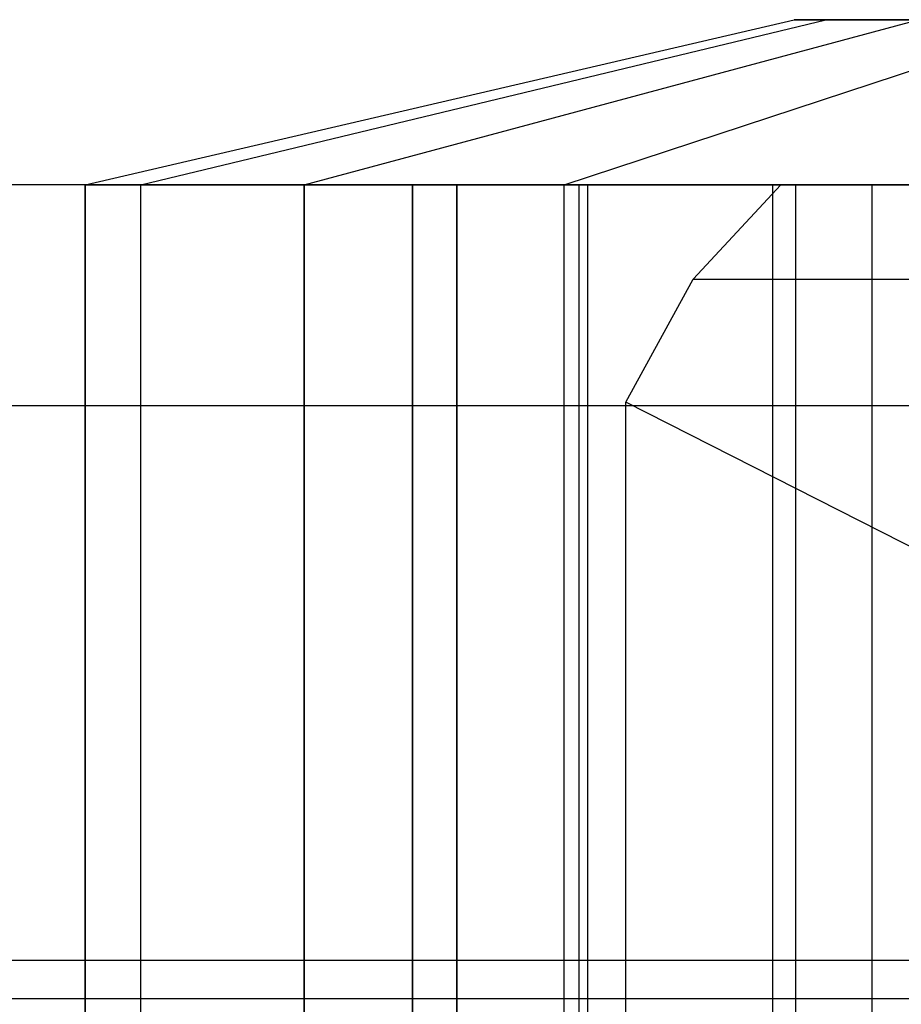
# Model space of a CAD drawing. Extents: x -2230 to 5741, y 0 to 4946.
# Drawn here: x -70 to -62, y 3049 to 3058 of the extents above; entities that cross this region are included whole.
import ezdxf

# ---------------------------------------------------------------- set-up
doc = ezdxf.new("R2010")
doc.units = 0
doc.layers.get('0').update_dxf_attribs({"linetype": 'CONTINUOUS'})

msp = doc.modelspace()

# ---------------------------------------------------------------- linework, layer by layer
at = {"color": 0}
for p, q in [((-69.485512, 3056.258246, 2066.966687), (-63.049771, 3057.757186, 2066.966687)), ((-69.485512, 3056.258246, 433.033313), (-63.049771, 3057.757186, 433.033313)), ((-68.979452, 3056.258246, 2070.848972), (-62.763003, 3057.757186, 2069.166648)), ((-68.979452, 3056.258246, 2063.084401), (-62.763003, 3057.757186, 2064.766725)), ((-68.979452, 3056.258246, 429.151028), (-62.763003, 3057.757186, 430.833352)), ((-68.979452, 3056.258246, 436.915599), (-62.763003, 3057.757186, 435.233275)), ((-67.49576, 3056.258246, 2074.466687), (-61.922244, 3057.757186, 2071.216687)), ((-67.49576, 3056.258246, 2059.466687), (-61.922244, 3057.757186, 2062.716687)), ((-67.49576, 3056.258246, 425.533313), (-61.922244, 3057.757186, 428.783313)), ((-67.49576, 3056.258246, 440.533313), (-61.922244, 3057.757186, 437.283313)), ((-65.135547, 3056.258246, 2077.573288), (-60.58479, 3057.757186, 2072.977094)), ((-65.135547, 3056.258246, 2056.360085), (-60.58479, 3057.757186, 2060.956279)), ((-65.135547, 3056.258246, 422.426712), (-60.58479, 3057.757186, 427.022906)), ((-65.135547, 3056.258246, 443.639915), (-60.58479, 3057.757186, 439.043721)), ((-62.763003, 3057.757186, 2069.166648), (-63.049771, 3057.757186, 2066.966687)), ((-63.049771, 3057.757186, 2066.966687), (-54.633801, 3057.757186, 2066.966687)), ((-63.049771, 3057.757186, 2066.966687), (-62.763003, 3057.757186, 2064.766725)), ((-62.763003, 3057.757186, 430.833352), (-63.049771, 3057.757186, 433.033313)), ((-63.049771, 3057.757186, 433.033313), (-54.633801, 3057.757186, 433.033313)), ((-63.049771, 3057.757186, 433.033313), (-62.763003, 3057.757186, 435.233275)), ((-61.922244, 3057.757186, 2071.216687), (-62.763003, 3057.757186, 2069.166648)), ((-62.763003, 3057.757186, 2069.166648), (-54.633801, 3057.757186, 2066.966687)), ((-62.763003, 3057.757186, 2064.766725), (-54.633801, 3057.757186, 2066.966687)), ((-62.763003, 3057.757186, 2064.766725), (-61.922244, 3057.757186, 2062.716687)), ((-61.922244, 3057.757186, 428.783313), (-62.763003, 3057.757186, 430.833352)), ((-62.763003, 3057.757186, 430.833352), (-54.633801, 3057.757186, 433.033313)), ((-62.763003, 3057.757186, 435.233275), (-54.633801, 3057.757186, 433.033313)), ((-62.763003, 3057.757186, 435.233275), (-61.922244, 3057.757186, 437.283313)), ((-54.633801, 3056.258246, 2097.966687), (-71.960797, 3056.258246, 2097.966687)), ((-54.633801, 3056.258246, 402.033313), (-71.960797, 3056.258246, 402.033313)), ((-69.485512, 3046.265312, 2066.966687), (-69.485512, 3056.258246, 2066.966687)), ((-69.485512, 3056.258246, 2066.966687), (-69.485512, 3056.258246, 2097.966687)), ((-69.485512, 3056.258246, 2097.966687), (-69.485512, 3046.265312, 2097.966687)), ((-69.485512, 3056.258246, 2066.966687), (-68.979452, 3056.258246, 2063.084401)), ((-67.49576, 3056.258246, 2090.466687), (-69.485512, 3056.258246, 2097.966687)), ((-54.633801, 3056.258246, 2066.966687), (-69.485512, 3056.258246, 2066.966687)), ((-68.979452, 3056.258246, 2070.848972), (-69.485512, 3056.258246, 2066.966687)), ((-69.485512, 3056.258246, 2066.966687), (-68.979452, 3056.258246, 2063.084401)), ((-54.633801, 3056.258246, 433.033313), (-69.485512, 3056.258246, 433.033313)), ((-68.979452, 3056.258246, 429.151028), (-69.485512, 3056.258246, 433.033313)), ((-69.485512, 3056.258246, 433.033313), (-68.979452, 3056.258246, 436.915599)), ((-69.485512, 3046.265312, 433.033313), (-69.485512, 3056.258246, 433.033313)), ((-69.485512, 3056.258246, 433.033313), (-69.485512, 3056.258246, 402.033313)), ((-69.485512, 3056.258246, 402.033313), (-69.485512, 3046.265312, 402.033313)), ((-69.485512, 3056.258246, 433.033313), (-68.979452, 3056.258246, 436.915599)), ((-67.49576, 3056.258246, 409.533313), (-69.485512, 3056.258246, 402.033313)), ((-68.979452, 3056.258246, 2063.084401), (-67.49576, 3056.258246, 2059.466687)), ((-68.979452, 3046.265312, 2063.084401), (-68.979452, 3056.258246, 2063.084401)), ((-54.633801, 3056.258246, 2066.966687), (-68.979452, 3056.258246, 2070.848972)), ((-67.49576, 3056.258246, 2074.466687), (-68.979452, 3056.258246, 2070.848972)), ((-54.633801, 3056.258246, 2066.966687), (-68.979452, 3056.258246, 2063.084401)), ((-68.979452, 3056.258246, 2063.084401), (-67.49576, 3056.258246, 2059.466687)), ((-54.633801, 3056.258246, 433.033313), (-68.979452, 3056.258246, 429.151028)), ((-67.49576, 3056.258246, 425.533313), (-68.979452, 3056.258246, 429.151028)), ((-54.633801, 3056.258246, 433.033313), (-68.979452, 3056.258246, 436.915599)), ((-68.979452, 3056.258246, 436.915599), (-67.49576, 3056.258246, 440.533313)), ((-68.979452, 3056.258246, 436.915599), (-67.49576, 3056.258246, 440.533313)), ((-68.979452, 3046.265312, 436.915599), (-68.979452, 3056.258246, 436.915599)), ((-67.49576, 3056.258246, 2059.466687), (-65.135547, 3056.258246, 2056.360085)), ((-66.51517, 3056.258246, 2089.476306), (-67.49576, 3056.258246, 2090.466687)), ((-67.49576, 3056.258246, 2090.466687), (-67.49576, 3046.265312, 2090.466687)), ((-67.49576, 3046.265312, 2059.466687), (-67.49576, 3056.258246, 2059.466687)), ((-54.633801, 3056.258246, 2066.966687), (-67.49576, 3056.258246, 2074.466687)), ((-65.135547, 3056.258246, 2077.573288), (-67.49576, 3056.258246, 2074.466687)), ((-54.633801, 3056.258246, 2066.966687), (-67.49576, 3056.258246, 2059.466687)), ((-67.49576, 3056.258246, 2059.466687), (-65.135547, 3056.258246, 2056.360085)), ((-54.633801, 3056.258246, 433.033313), (-67.49576, 3056.258246, 425.533313)), ((-65.135547, 3056.258246, 422.426712), (-67.49576, 3056.258246, 425.533313)), ((-54.633801, 3056.258246, 433.033313), (-67.49576, 3056.258246, 440.533313)), ((-67.49576, 3056.258246, 440.533313), (-65.135547, 3056.258246, 443.639915)), ((-67.49576, 3056.258246, 440.533313), (-65.135547, 3056.258246, 443.639915)), ((-66.51517, 3056.258246, 410.523694), (-67.49576, 3056.258246, 409.533313)), ((-67.49576, 3056.258246, 409.533313), (-67.49576, 3046.265312, 409.533313)), ((-67.49576, 3046.265312, 440.533313), (-67.49576, 3056.258246, 440.533313)), ((-66.51517, 3046.265312, 2066.966687), (-66.51517, 3056.258246, 2066.966687)), ((-66.51517, 3056.258246, 2066.966687), (-66.51517, 3056.258246, 2075.966687)), ((-66.51517, 3056.258246, 2075.966687), (-66.51517, 3046.265312, 2075.966687)), ((-66.110322, 3056.258246, 2070.072515), (-66.51517, 3056.258246, 2066.966687)), ((-66.51517, 3056.258246, 2075.966687), (-65.00184, 3056.258246, 2077.706632)), ((-66.51517, 3056.258246, 2089.476306), (-66.51517, 3056.258246, 2075.966687)), ((-66.51517, 3056.258246, 2075.966687), (-66.51517, 3056.258246, 2066.966687)), ((-66.51517, 3056.258246, 2066.966687), (-66.51517, 3046.265312, 2066.966687)), ((-66.51517, 3046.265312, 2089.476306), (-66.51517, 3056.258246, 2089.476306)), ((-66.110322, 3056.258246, 2063.860858), (-66.51517, 3056.258246, 2066.966687)), ((-66.51517, 3056.258246, 410.523694), (-66.51517, 3056.258246, 424.033313)), ((-66.51517, 3056.258246, 424.033313), (-66.51517, 3056.258246, 433.033313)), ((-66.51517, 3056.258246, 433.033313), (-66.51517, 3046.265312, 433.033313)), ((-66.51517, 3046.265312, 410.523694), (-66.51517, 3056.258246, 410.523694)), ((-66.110322, 3056.258246, 436.139142), (-66.51517, 3056.258246, 433.033313)), ((-66.51517, 3046.265312, 433.033313), (-66.51517, 3056.258246, 433.033313)), ((-66.51517, 3056.258246, 433.033313), (-66.51517, 3056.258246, 424.033313)), ((-66.51517, 3056.258246, 424.033313), (-66.51517, 3046.265312, 424.033313)), ((-66.110322, 3056.258246, 429.927485), (-66.51517, 3056.258246, 433.033313)), ((-66.51517, 3056.258246, 424.033313), (-65.00184, 3056.258246, 422.293368)), ((-66.110322, 3046.265312, 2070.072515), (-66.110322, 3056.258246, 2070.072515)), ((-64.923368, 3056.258246, 2072.966687), (-66.110322, 3056.258246, 2070.072515)), ((-64.923368, 3056.258246, 2060.966687), (-66.110322, 3056.258246, 2063.860858)), ((-66.110322, 3056.258246, 2063.860858), (-66.110322, 3046.265312, 2063.860858)), ((-64.923368, 3056.258246, 439.033313), (-66.110322, 3056.258246, 436.139142)), ((-66.110322, 3056.258246, 436.139142), (-66.110322, 3046.265312, 436.139142)), ((-66.110322, 3046.265312, 429.927485), (-66.110322, 3056.258246, 429.927485)), ((-64.923368, 3056.258246, 427.033313), (-66.110322, 3056.258246, 429.927485)), ((-65.135547, 3056.258246, 2056.360085), (-62.059656, 3056.258246, 2053.976306)), ((-65.135547, 3046.265312, 2056.360085), (-65.135547, 3056.258246, 2056.360085)), ((-54.633801, 3056.258246, 2066.966687), (-65.135547, 3056.258246, 2077.573288)), ((-62.059656, 3056.258246, 2079.957068), (-65.135547, 3056.258246, 2077.573288)), ((-54.633801, 3056.258246, 2066.966687), (-65.135547, 3056.258246, 2056.360085)), ((-65.135547, 3056.258246, 2056.360085), (-62.059656, 3056.258246, 2053.976306)), ((-54.633801, 3056.258246, 433.033313), (-65.135547, 3056.258246, 422.426712)), ((-62.059656, 3056.258246, 420.042932), (-65.135547, 3056.258246, 422.426712)), ((-54.633801, 3056.258246, 433.033313), (-65.135547, 3056.258246, 443.639915)), ((-65.135547, 3056.258246, 443.639915), (-62.059656, 3056.258246, 446.023694)), ((-65.135547, 3056.258246, 443.639915), (-62.059656, 3056.258246, 446.023694)), ((-65.135547, 3046.265312, 443.639915), (-65.135547, 3056.258246, 443.639915)), ((-65.00184, 3046.265312, 2077.706632), (-65.00184, 3056.258246, 2077.706632)), ((-65.00184, 3056.258246, 2077.706632), (-63.241357, 3056.258246, 2079.190559)), ((-65.00184, 3046.265312, 422.293368), (-65.00184, 3056.258246, 422.293368)), ((-65.00184, 3056.258246, 422.293368), (-63.241357, 3056.258246, 420.809441)), ((-64.923368, 3046.265312, 2072.966687), (-64.923368, 3056.258246, 2072.966687)), ((-63.035197, 3056.258246, 2075.451968), (-64.923368, 3056.258246, 2072.966687)), ((-63.035197, 3056.258246, 2058.481405), (-64.923368, 3056.258246, 2060.966687)), ((-64.923368, 3046.265312, 2060.966687), (-64.923368, 3056.258246, 2060.966687)), ((-63.035197, 3056.258246, 441.518595), (-64.923368, 3056.258246, 439.033313)), ((-64.923368, 3046.265312, 439.033313), (-64.923368, 3056.258246, 439.033313)), ((-64.923368, 3046.265312, 427.033313), (-64.923368, 3056.258246, 427.033313)), ((-63.035197, 3056.258246, 424.548032), (-64.923368, 3056.258246, 427.033313)), ((-63.967461, 3055.400988, 2054.67091), (-63.17106, 3056.258246, 2055.447668)), ((-63.967461, 3055.400988, 445.32909), (-63.17106, 3056.258246, 444.552332)), ((-63.241357, 3046.265312, 2079.190559), (-63.241357, 3056.258246, 2079.190559)), ((-63.241357, 3056.258246, 2079.190559), (-61.275688, 3056.258246, 2080.383094)), ((-63.241357, 3046.265312, 420.809441), (-63.241357, 3056.258246, 420.809441)), ((-63.241357, 3056.258246, 420.809441), (-61.275688, 3056.258246, 419.616906)), ((-63.17106, 3056.258246, 2055.447668), (-62.344103, 3056.258246, 2056.254228)), ((-63.17106, 3056.258246, 2055.447668), (-57.449926, 3056.258246, 2051.976395)), ((-63.17106, 3056.258246, 444.552332), (-62.344103, 3056.258246, 443.745772)), ((-63.17106, 3056.258246, 444.552332), (-57.449926, 3056.258246, 448.023605)), ((-63.035197, 3046.265312, 2075.451968), (-63.035197, 3056.258246, 2075.451968)), ((-60.574485, 3056.258246, 2077.358991), (-63.035197, 3056.258246, 2075.451968)), ((-60.574485, 3056.258246, 2056.574382), (-63.035197, 3056.258246, 2058.481405)), ((-63.035197, 3046.265312, 2058.481405), (-63.035197, 3056.258246, 2058.481405)), ((-60.574485, 3056.258246, 443.425618), (-63.035197, 3056.258246, 441.518595)), ((-63.035197, 3046.265312, 441.518595), (-63.035197, 3056.258246, 441.518595)), ((-63.035197, 3046.265312, 424.548032), (-63.035197, 3056.258246, 424.548032)), ((-60.574485, 3056.258246, 422.641009), (-63.035197, 3056.258246, 424.548032)), ((-62.344103, 3056.258246, 2056.254228), (-62.344103, 3041.268845, 2056.254228)), ((-60.093471, 3056.258246, 2056.099156), (-62.344103, 3056.258246, 2056.254228)), ((-62.344103, 3056.258246, 443.745772), (-62.344103, 3041.268845, 443.745772)), ((-60.093471, 3056.258246, 443.900844), (-62.344103, 3056.258246, 443.745772)), ((-64.578561, 3054.283787, 2054.074882), (-63.967461, 3055.400988, 2054.67091)), ((-64.578561, 3054.283787, 445.925118), (-63.967461, 3055.400988, 445.32909)), ((-63.967461, 3055.400988, 2054.67091), (-57.755226, 3055.400988, 2050.901663)), ((-63.967461, 3055.400988, 445.32909), (-57.755226, 3055.400988, 449.098337)), ((-64.578561, 3028.253904, 2054.074882), (-64.578561, 3054.283787, 2054.074882)), ((-58.623173, 3051.261779, 2047.846274), (-64.578561, 3054.283787, 2054.074882)), ((-64.578561, 3028.253904, 445.925118), (-64.578561, 3054.283787, 445.925118)), ((-58.623173, 3051.261779, 452.153726), (-64.578561, 3054.283787, 445.925118)), ((-54.633801, 3054.250047, 2105.466687), (-71.960797, 3054.250047, 2105.466687)), ((-54.633801, 3054.250047, 2090.466687), (-71.960797, 3054.250047, 2090.466687)), ((-54.633801, 3054.250047, 394.533313), (-71.960797, 3054.250047, 394.533313)), ((-54.633801, 3054.250047, 409.533313), (-71.960797, 3054.250047, 409.533313)), ((-123.46021, 3049.219398, 2097.130459), (1710.032585, 3049.219398, 2097.130459)), ((-123.46021, 3049.219398, 399.11726), (1710.032585, 3049.219398, 399.11726)), ((-123.46021, 3048.871921, 2100.438823), (1710.032585, 3048.871921, 2100.438823)), ((-123.46021, 3048.871921, 402.425624), (1710.032585, 3048.871921, 402.425624))]:
    msp.add_line(p, q, dxfattribs=at)

doc.saveas('drawing.dxf')
